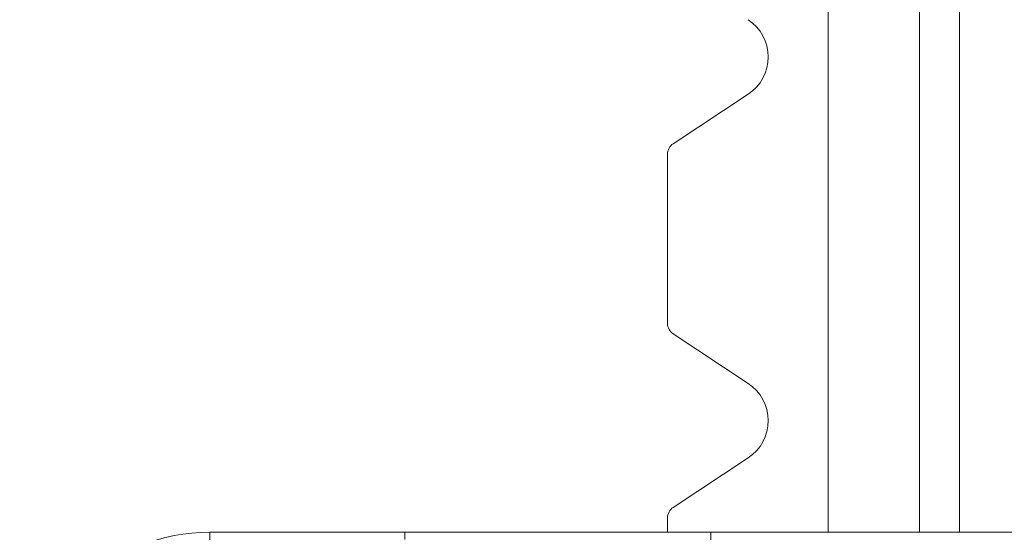
# Model space of a CAD drawing. Units: inches. Extents: x 0.1 to 10.9, y 0.1 to 8.4.
# Drawn here: x 9 to 9.2, y 4.8 to 4.8 of the extents above; entities that cross this region are included whole.
import ezdxf

# ---------------------------------------------------------------- set-up
doc = ezdxf.new("R2010")
doc.units = ezdxf.units.IN
doc.header["$MEASUREMENT"] = 0
doc.layers.add('Visible (ANSI)', color=7, linetype='Continuous', lineweight=5)
doc.layers.add('Visible Narrow (ANSI)', color=7, linetype='Continuous', lineweight=5)

msp = doc.modelspace()

# ---------------------------------------------------------------- linework, layer by layer
at = {"layer": 'Visible (ANSI)'}
for p, q in [((9.192484374999964, 5.040156249999997), (9.192484374999964, 4.753593749999992)), ((9.163115450827762, 4.828686210710631), (9.150264621192028, 4.82021313251459)), ((9.149281249999966, 4.789425628710934), (9.149281249999966, 4.818386871289056)), ((9.150264621192028, 4.787599367485403), (9.163115450827762, 4.779126289289362)), ((9.163115450827762, 4.766342460710631), (9.150264621192028, 4.75786938251459)), ((9.149281249999966, 4.753593749999992), (9.149281249999966, 4.756043121289056)), ((9.104218749999967, 4.753593749999992), (9.070800796371437, 4.753593749999992)), ((9.121718749999973, 4.753593749999992), (9.104218749999967, 4.753593749999992)), ((9.121718749999982, 4.753593749999992), (9.136310750049528, 4.753593749999992)), ((9.156729687499986, 4.753593749999992), (9.136310750049528, 4.753593749999992)), ((9.156729687500027, 4.753593749999992), (9.156718750000024, 4.753593489583301)), ((9.443270312500024, 4.753593749999992), (9.156729687500027, 4.753593749999992)), ((9.156729687500047, 4.752295529545956), (9.156729687500027, 4.753593749999992))]:
    msp.add_line(p, q, dxfattribs=at)
for centre, radius, start, end in [((9.158900999999966, 4.835078124999995), 0.00765625, 303.3984999999912, 56.60149999999706), ((9.15146874999997, 4.818386871289056), 0.0021874999999999, 123.3985000000102, 180), ((9.15146874999997, 4.789425628710934), 0.0021875, 180, 236.6014999999898), ((9.158900999999966, 4.772734374999996), 0.00765625, 303.3984999999912, 56.60149999999706), ((9.15146874999997, 4.756043121289056), 0.0021875, 123.3985000000102, 180), ((9.070800796371437, 4.720781249999991), 0.0328125, 90, 173.6315611816753)]:
    msp.add_arc(centre, radius, start, end, dxfattribs=at)
at = {"layer": 'Visible Narrow (ANSI)'}
for p, q in [((9.176843749999964, 4.753593749999992), (9.176843749999964, 5.040156249999997)), ((9.199374999999954, 4.753593749999992), (9.199374999999954, 5.040156249999995)), ((9.07080079637144, 4.751154379565769), (9.070800796371437, 4.753593749999991)), ((9.104218749999967, 4.752343731068902), (9.104218749999967, 4.753593749999991))]:
    msp.add_line(p, q, dxfattribs=at)

doc.saveas('drawing.dxf')
